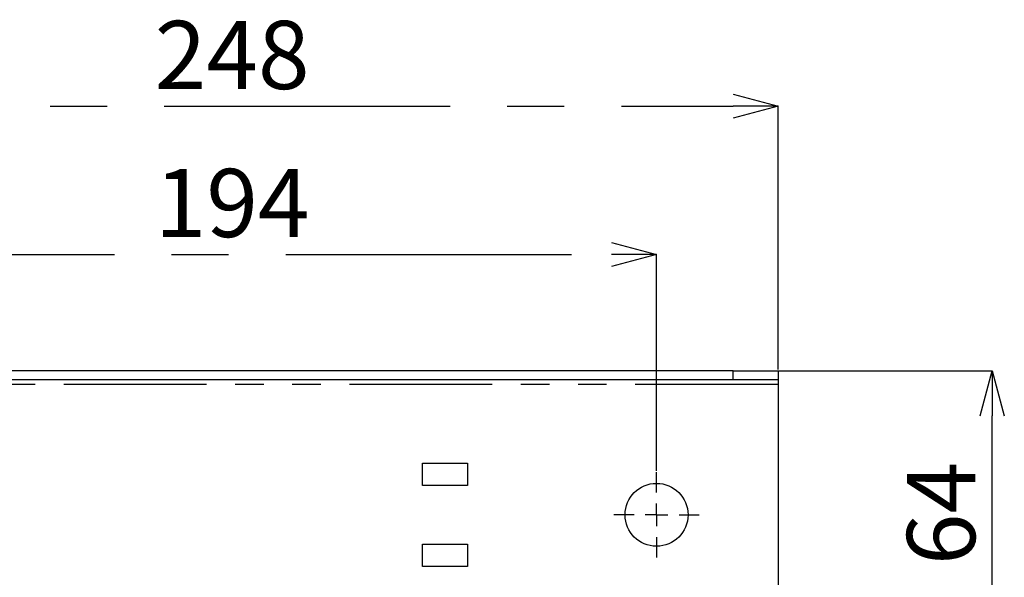
# Model space of a CAD drawing. Extents: x 5 to 415, y 5 to 292.
# Drawn here: x 72 to 116, y 109 to 134 of the extents above; entities that cross this region are included whole.
import ezdxf

# ---------------------------------------------------------------- set-up
doc = ezdxf.new("R2010")
doc.units = 0
doc.header["$PDSIZE"] = -1
doc.linetypes.add('CENTERX2', pattern=[20.32, 12.7, -2.54, 2.54, -2.54])
doc.linetypes.add('PHANTOM', pattern=[12.7, 6.35, -1.27, 1.27, -1.27, 1.27, -1.27])
doc.layers.get('0').update_dxf_attribs({"linetype": 'CONTINUOUS'})
doc.layers.get('DEFPOINTS').update_dxf_attribs({"linetype": 'CONTINUOUS'})
doc.layers.add('中心線', color=11, linetype='CENTERX2')
doc.styles.add('SLDTEXTSTYLE0', font='TXT', dxfattribs={"width": 0.7, "bigfont": 'bigfont'})
doc.styles.get("Standard").update_dxf_attribs({"font": 'msgothic.ttc'})
doc.dimstyles.new('SLDDIMSTYLE0', dxfattribs={"dimtxt": 3.031684, "dimasz": 2, "dimexe": 0, "dimexo": 0.0625, "dimgap": 0.757921, "dimtad": 1, "dimdec": 1, "dimlfac": 5, "dimrnd": 1e-09, "dimzin": 12, "dimtxsty": 'SLDTEXTSTYLE0', "dimblk1": 'OPEN30', "dimblk2": 'OPEN30', "dimsah": 1, "dimcen": 0.09, "dimazin": 3, "dimtfac": 1, "dimtdec": 1, "dimtofl": 0, "dimtmove": 0, "dimatfit": 3, "dimtolj": 1, "dimtzin": 12})

# ---------------------------------------------------------------- blocks, each defined once
blk = doc.blocks.new('_OPEN30')
at = {"color": 0, "linetype": 'BYBLOCK'}
for p, q in [((-1, 0.267949), (0, 0)), ((0, 0), (-1, -0.267949)), ((0, 0), (-1, 0))]:
    blk.add_line(p, q, dxfattribs=at)
blk = doc.blocks.new('_D_1')
at = {"layer": 'DEFPOINTS', "color": 0}
for p in [(100.748, 123.137), (61.948, 113.451), (100.748, 113.451)]:
    blk.add_point(p, dxfattribs=at)
at = {"layer": '中心線', "color": 0}
for p, q in [((61.948, 113.514), (61.948, 123.137)), ((63.948, 123.137), (98.748, 123.137)), ((100.748, 113.514), (100.748, 123.137))]:
    blk.add_line(p, q, dxfattribs=at)
at = {"layer": '中心線', "color": 0, "xscale": 2, "yscale": 2, "zscale": 2, "rotation": 180}
blk.add_blockref('_OPEN30', (61.948, 123.137), dxfattribs=at)
at = {"layer": '中心線', "color": 0, "xscale": 2, "yscale": 2, "zscale": 2}
blk.add_blockref('_OPEN30', (100.748, 123.137), dxfattribs=at)
at = {"layer": '中心線', "color": 0, "insert": (81.883, 126.942), "char_height": 3.0317, "attachment_point": 2}
blk.add_mtext('\\A1;194', dxfattribs=at)
blk = doc.blocks.new('_D_2')
at = {"layer": 'DEFPOINTS', "color": 0}
for p in [(106.148, 129.737), (56.548, 117.951), (106.148, 117.951)]:
    blk.add_point(p, dxfattribs=at)
at = {"layer": '中心線', "color": 0}
for p, q in [((56.548, 118.014), (56.548, 129.737)), ((58.548, 129.737), (104.148, 129.737)), ((106.148, 118.014), (106.148, 129.737))]:
    blk.add_line(p, q, dxfattribs=at)
at = {"layer": '中心線', "color": 0, "xscale": 2, "yscale": 2, "zscale": 2, "rotation": 180}
blk.add_blockref('_OPEN30', (56.548, 129.737), dxfattribs=at)
at = {"layer": '中心線', "color": 0, "xscale": 2, "yscale": 2, "zscale": 2}
blk.add_blockref('_OPEN30', (106.148, 129.737), dxfattribs=at)
at = {"layer": '中心線', "color": 0, "insert": (81.883, 133.527), "char_height": 3.0317, "attachment_point": 2}
blk.add_mtext('\\A1;248', dxfattribs=at)
blk = doc.blocks.new('_D_3')
at = {"layer": 'DEFPOINTS', "color": 0}
for p in [(104.148, 117.951), (115.671, 117.951), (104.148, 105.151)]:
    blk.add_point(p, dxfattribs=at)
at = {"layer": '中心線', "color": 0}
for p, q in [((104.211, 117.951), (115.671, 117.951)), ((115.671, 107.151), (115.671, 115.951)), ((104.211, 105.151), (115.671, 105.151))]:
    blk.add_line(p, q, dxfattribs=at)
at = {"layer": '中心線', "color": 0, "xscale": 2, "yscale": 2, "zscale": 2}
for p, rotation in [((115.671, 117.951), 90), ((115.671, 105.151), 270)]:
    blk.add_blockref('_OPEN30', p, dxfattribs=dict(at, rotation=rotation))
at = {"layer": '中心線', "color": 0, "insert": (111.881, 111.61), "char_height": 3.0317, "attachment_point": 2, "rotation": 90}
blk.add_mtext('\\A1;64', dxfattribs=at)
blk = doc.blocks.new('SW_CENTERMARKSYMBOL_1')
at = {"layer": '中心線', "color": 0}
for p, q in [((0, 1), (0, 1.9)), ((0, 0), (0, 0.5)), ((-1, 0), (-1.9, 0)), ((0, 0), (-0.5, 0)), ((0, 0), (0, -0.5)), ((0, 0), (0.5, 0)), ((1, 0), (1.9, 0)), ((0, -1), (0, -1.9))]:
    blk.add_line(p, q, dxfattribs=at)

msp = doc.modelspace()

# ---------------------------------------------------------------- linework, layer by layer
at = {"color": 0, "linetype": 'CONTINUOUS'}
for p, q in [((104.148, 117.951), (58.548, 117.951)), ((104.148, 117.951), (106.148, 117.951)), ((106.148, 117.951), (106.148, 117.551)), ((104.148, 117.551), (58.548, 117.551)), ((106.148, 117.551), (104.148, 117.551)), ((106.148, 117.351), (106.148, 105.751)), ((90.348, 113.851), (92.348, 113.851)), ((90.348, 112.851), (90.348, 113.851)), ((92.348, 113.851), (92.348, 112.851)), ((92.348, 112.851), (90.348, 112.851)), ((90.348, 110.251), (92.348, 110.251)), ((90.348, 109.251), (90.348, 110.251)), ((92.348, 110.251), (92.348, 109.251)), ((92.348, 109.251), (90.348, 109.251))]:
    msp.add_line(p, q, dxfattribs=at)
at = {"color": 0, "linetype": 'PHANTOM'}
for p, q in [((104.148, 117.551), (104.148, 117.951)), ((106.148, 117.351), (56.548, 117.351))]:
    msp.add_line(p, q, dxfattribs=at)
at = {"color": 0, "linetype": 'CONTINUOUS', "flags": 128}
msp.add_lwpolyline([(106.148, 117.551), (106.148, 117.547), (106.148, 117.536), (106.148, 117.518), (106.148, 117.493), (106.148, 117.462), (106.148, 117.428), (106.148, 117.39), (106.148, 117.351)], dxfattribs=at)
at = {"color": 0, "linetype": 'CONTINUOUS'}
msp.add_circle((100.748, 111.551), 1.4, dxfattribs=at)

# ---------------------------------------------------------------- block references
at = {"layer": '中心線', "color": 0}
msp.add_blockref('SW_CENTERMARKSYMBOL_1', (100.748, 111.551), dxfattribs=at)

# ---------------------------------------------------------------- dimensions: what is measured, and where the dimension line sits
for base, p1, p2, picture, middle in [((106.148, 129.737), (56.548, 117.951), (106.148, 117.951), '_D_2', (81.883, 129.737)), ((100.748, 123.137), (61.948, 113.451), (100.748, 113.451), '_D_1', (81.883, 123.137))]:
    dim = msp.add_linear_dim(base=base, p1=p1, p2=p2, dimstyle='SLDDIMSTYLE0', override={"dimtxsty": 'STANDARD'}, dxfattribs=at)
    dim.commit()
    dim.dimension.update_dxf_attribs({"geometry": picture, "text_midpoint": middle, "dimtype": 160})
dim = msp.add_linear_dim(base=(115.671, 117.951), p1=(104.148, 105.151), p2=(104.148, 117.951), angle=90, dimstyle='SLDDIMSTYLE0', override={"dimtxsty": 'STANDARD'}, dxfattribs=at)
dim.commit()
dim.dimension.update_dxf_attribs({"geometry": '_D_3', "text_midpoint": (115.671, 111.61), "dimtype": 160})

doc.saveas('drawing.dxf')
